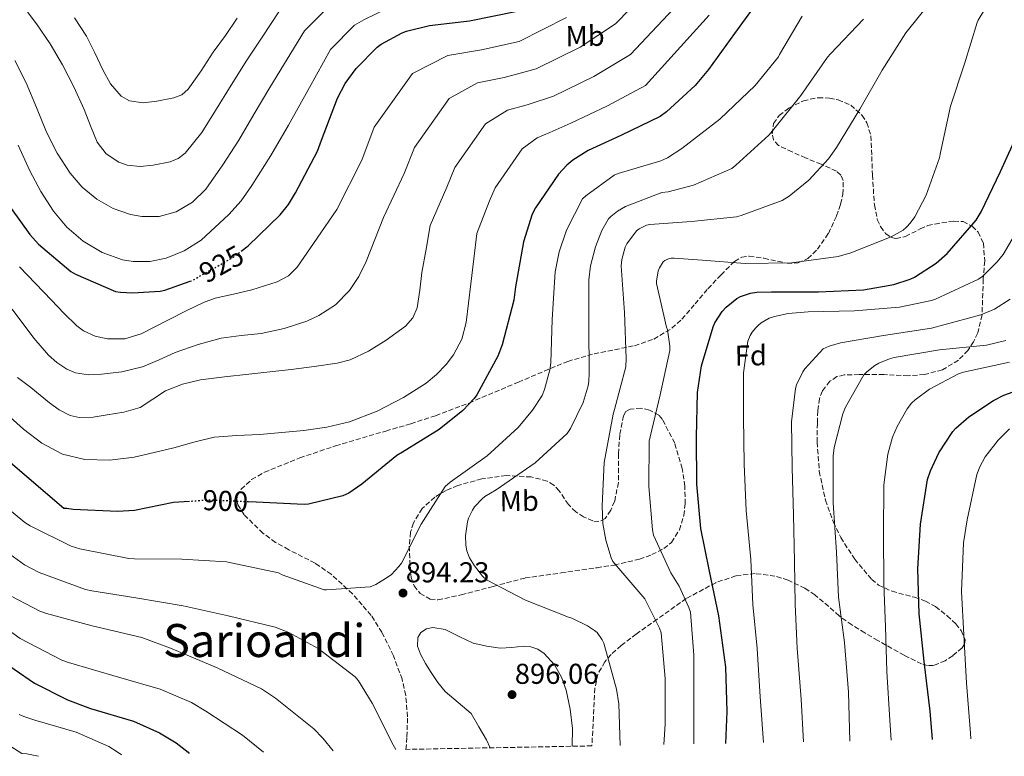
# Model space of a CAD drawing. Units: metres. Extents: x 627357 to 630800, y 4759692 to 4762067.
# Drawn here: x 630136 to 630479, y 4759741 to 4759998 of the extents above; entities that cross this region are included whole.
import ezdxf
from ezdxf.enums import TextEntityAlignment as Align

# ---------------------------------------------------------------- set-up
doc = ezdxf.new("R2010")
doc.units = ezdxf.units.M
doc.header["$MEASUREMENT"] = 0
doc.linetypes.add('DGN Style 3', pattern=[2.435891, 1.739922, -0.695969])
doc.linetypes.add('DGN Style 5', pattern=[1.217945, 0.521977, -0.695969])
for name, color, linetype, lineweight in [('Cota de curva de nivel directora', 7, 'Continuous', 0), ('Cota de punto acotado terreno', 7, 'Continuous', 0), ('Curva de nivel directora', 30, 'Continuous', 30), ('Curva de nivel directora no vista', 30, 'DGN Style 5', 30), ('Curva de nivel intermedia', 30, 'Continuous', 0), ('Etiqueta de uso rústico', 92, 'Continuous', 0), ('Etiqueta de zona arbolada', 92, 'Continuous', 0), ('Punto acotado terreno (símbolo)', 7, 'Continuous', 0), ('Texto de Área (paraje) menor', 7, 'Continuous', 0), ('Zona arbolada', 92, 'DGN Style 3', 0)]:
    doc.layers.add(name, color=color, linetype=linetype, lineweight=lineweight)
doc.styles.add('Style-Arial', font='arial.ttf')

# ---------------------------------------------------------------- blocks, each defined once
blk = doc.blocks.new('5PATER')
at = {"layer": 'Punto acotado terreno (símbolo)', "linetype": 'Continuous', "lineweight": 0}
h = blk.add_hatch(color=51, dxfattribs=at)
edge = h.paths.add_edge_path()
edge.add_ellipse((0, 0), major_axis=(-0.11, -0.111), ratio=0.999422, start_angle=0, end_angle=360)

msp = doc.modelspace()

# ---------------------------------------------------------------- linework, layer by layer
at = {"layer": 'Curva de nivel directora', "color": 30, "linetype": 'Continuous', "lineweight": 30, "flags": 128}
for points, elevation in [([(630394.23, 4760006.33), (630384.98, 4759993.49), (630375.92, 4759980.95), (630371.28, 4759975.32), (630361.33, 4759966.13), (630359.12, 4759964.57), (630345.39, 4759957.94), (630333.94, 4759952.66), (630328.62, 4759949.3), (630326.58, 4759947.61), (630323.66, 4759944.44), (630315.57, 4759932.7), (630314.45, 4759930.46), (630311.41, 4759920.89), (630308.69, 4759905.14), (630308.11, 4759900.5), (630303.98, 4759884.92), (630302.45, 4759880.98), (630295.15, 4759867.51), (630294.25, 4759866.2), (630290.32, 4759862.07), (630282.03, 4759855.38), (630269.23, 4759847.48), (630267.28, 4759846.3), (630255.08, 4759836.41), (630250.51, 4759833.27), (630248.46, 4759832.28), (630236.46, 4759829.43), (630235.02, 4759829.31), (630218.19, 4759830.07), (630215.6, 4759830.18)], 900), ([(630269.14, 4759993.72), (630270.61, 4759994.3), (630278.64, 4759996.25), (630292.63, 4759997.88), (630309.24, 4760001.27)], 925), ([(630213, 4759917.53), (630215.47, 4759919.42), (630226.64, 4759930.2), (630229.52, 4759933.85), (630231.95, 4759937.95), (630239.57, 4759952.44), (630240.98, 4759956.22), (630246.58, 4759970.94), (630249.3, 4759976.03), (630253.14, 4759981.31), (630260.37, 4759988.7), (630261.84, 4759989.75), (630269.14, 4759993.72)], 925), ([(630381.97, 4759746), (630382.38, 4759757.08), (630381.97, 4759772.51), (630379.54, 4759790.43), (630376.31, 4759805.98), (630373.27, 4759820.89), (630371.86, 4759836.32), (630371.76, 4759852.7), (630372.08, 4759868.32), (630373.52, 4759877.6), (630377.56, 4759891.26), (630378.16, 4759892.6), (630380.66, 4759896.57), (630382.04, 4759898.04), (630385.84, 4759901.08), (630387.09, 4759901.76), (630390.55, 4759902.94), (630392.82, 4759903.29), (630397.91, 4759903.39), (630414.23, 4759903.39), (630429.94, 4759904.16), (630440.5, 4759905.98), (630446.23, 4759907.8), (630447.73, 4759908.51), (630455.25, 4759913.37), (630459.09, 4759916.79), (630469.27, 4759928.38), (630471.03, 4759931.29), (630477.66, 4759945.31), (630484.22, 4759959.64)], 875), ([(630129.52, 4759937.02), (630139.31, 4759923.36), (630142.35, 4759920.06), (630153.68, 4759910.53), (630155.22, 4759909.57), (630169.23, 4759903.58), (630170.93, 4759903.26), (630175.09, 4759903.01), (630184.78, 4759903.61), (630186.45, 4759903.97), (630195.25, 4759907.09)], 925), ([(630454.03, 4759747.36), (630453.17, 4759757.27), (630451.06, 4759774.49), (630449.36, 4759791.13), (630448.88, 4759806.87), (630449.81, 4759822.39), (630452.31, 4759838.04), (630453.27, 4759840.98), (630456.27, 4759847.25), (630461.07, 4759854.68), (630462.13, 4759855.86), (630466.64, 4759859.8), (630475.25, 4759865.56), (630478.9, 4759867.38), (630487.38, 4759870.39)], 850), ([(630195.03, 4759830.33), (630189.39, 4759829.95), (630175.79, 4759827.23), (630169.84, 4759826.78), (630154.41, 4759827.52), (630152.2, 4759827.87), (630151.15, 4759827.9), (630110.67, 4759862.56)], 900), ([(630126.67, 4759776.71), (630140.91, 4759766.98), (630152.43, 4759761.12), (630160.53, 4759758.21), (630175.44, 4759753.79), (630184.59, 4759749.7), (630190.32, 4759746.21), (630194.48, 4759742.88), (630194.89, 4759742.48)], 875)]:
    msp.add_lwpolyline(points, dxfattribs=dict(at, elevation=elevation))
at = {"layer": 'Curva de nivel directora no vista', "color": 30, "linetype": 'DGN Style 5', "lineweight": 30, "flags": 128}
for points, elevation in [([(630195.25, 4759907.09), (630195.92, 4759907.32), (630197.17, 4759908.09), (630210.32, 4759915.48), (630213, 4759917.53)], 925), ([(630215.6, 4759830.18), (630201.64, 4759830.78), (630195.03, 4759830.33)], 900)]:
    msp.add_lwpolyline(points, dxfattribs=dict(at, elevation=elevation))
at = {"layer": 'Curva de nivel intermedia', "color": 30, "linetype": 'Continuous', "lineweight": 0, "flags": 128}
for points, elevation in [([(630273.46, 4759953.75), (630285.47, 4759970.77), (630295.45, 4759976.22), (630304.71, 4759978.18), (630315.9, 4759981.17), (630331.2, 4759988.73), (630343.54, 4759996.86), (630358.68, 4760012.48)], 915), ([(630370.83, 4759745.79), (630370.83, 4759761.43), (630370.83, 4759776.73), (630369.62, 4759791.77), (630369.1, 4759793.4), (630365.68, 4759800.82), (630362.74, 4759805.43), (630356.72, 4759818.58), (630356.43, 4759820.44), (630355.12, 4759835.58), (630355.25, 4759851.35), (630355.57, 4759852.82), (630359.03, 4759867.54), (630362.45, 4759882.9), (630362.45, 4759884.41), (630361.68, 4759890.14), (630361.33, 4759891.1), (630357.78, 4759906.3), (630357.81, 4759907.1), (630358.42, 4759910.74), (630358.8, 4759911.77), (630360.08, 4759913.85), (630360.75, 4759914.33), (630361.94, 4759914.9), (630362.9, 4759915.1), (630363.96, 4759915.16), (630373.68, 4759914.46), (630388.76, 4759913.24), (630404.82, 4759913.5), (630421.14, 4759915.73), (630425.49, 4759916.95), (630439.64, 4759922.58), (630443.73, 4759924.92), (630445.11, 4759926.07), (630446.26, 4759927.35), (630447.8, 4759929.56), (630451.76, 4759937.11), (630456.44, 4759950.1), (630456.82, 4759951.96), (630460.25, 4759968.18), (630465.17, 4759982.9), (630469.59, 4759997.33), (630469.97, 4759998.13), (630478.23, 4760011.83)], 880), ([(630134.75, 4760005.98), (630141.68, 4759996.88), (630146.45, 4759989.89), (630150.71, 4759982.54), (630154.63, 4759974.84), (630158.29, 4759967.02), (630160.51, 4759961.31), (630162.8, 4759955.56), (630165.9, 4759951.49), (630170.32, 4759948.59), (630173.27, 4759947.57), (630177.81, 4759947.15), (630182.29, 4759947.6), (630188.22, 4759948.71), (630191.02, 4759949.83), (630193.49, 4759951.69), (630199.31, 4759958.99), (630204.11, 4759966.6), (630209.52, 4759975.42), (630215.03, 4759984.17), (630220.56, 4759992.58), (630226.08, 4760000.98)], 940), ([(630166.24, 4759860.54), (630172.05, 4759861.49), (630177.76, 4759863.1), (630182.21, 4759865.98), (630186.6, 4759868.92), (630192.61, 4759871.26), (630198.82, 4759872.73), (630207.25, 4759873.72), (630215.69, 4759874.68), (630223.05, 4759875.51), (630230.41, 4759876.35), (630238.45, 4759877.36), (630246.47, 4759878.55), (630250.99, 4759879.71), (630257.37, 4759882.69), (630263.56, 4759886.55), (630270.26, 4759891.38), (630272.86, 4759894.31), (630274.41, 4759897.82), (630275.3, 4759903.98), (630276.04, 4759910.14), (630277.47, 4759918.32), (630278.91, 4759926.5), (630284.74, 4759939.9), (630287.49, 4759946.73), (630298.2, 4759961.99), (630305.83, 4759966.68), (630312.68, 4759968.55), (630321.92, 4759971.67), (630335.93, 4759978.47), (630348.73, 4759986.09), (630367.45, 4760006.15)], 910), ([(630360.4, 4759745.6), (630360.78, 4759752.66), (630360.78, 4759768.63), (630359.38, 4759784.5), (630358.8, 4759786.2), (630353.71, 4759796.44), (630352.37, 4759798.01), (630342.54, 4759809.43), (630341.97, 4759810.68), (630340.08, 4759816.89), (630339.09, 4759822.65), (630338.83, 4759828.86), (630339.54, 4759843.96), (630342.64, 4759860.73), (630343.19, 4759862.42), (630347.06, 4759877.21), (630347.25, 4759880.12), (630346.64, 4759896.25), (630345.46, 4759912.44), (630345.71, 4759914.62), (630346.9, 4759919), (630347.48, 4759920.15), (630350.77, 4759924.66), (630351.7, 4759925.34), (630354.26, 4759926.62), (630355.51, 4759926.87), (630369.97, 4759927.96), (630385.65, 4759929.56), (630387.35, 4759929.98), (630401.62, 4759935.19), (630404.08, 4759936.73), (630410.9, 4759942.29), (630417.72, 4759949.72), (630420.5, 4759953.69), (630428.63, 4759967.06), (630436.47, 4759980.66), (630444.73, 4759993.69), (630454.68, 4760006.29)], 885), ([(630134.1, 4759984.1), (630138.03, 4759976.24), (630141.64, 4759967.66), (630145.14, 4759959.02), (630148.91, 4759951.72), (630153.36, 4759944.72), (630157.57, 4759939.85), (630162.67, 4759935.69), (630168.39, 4759932.46), (630174.42, 4759930.41), (630178.34, 4759929.67), (630184.44, 4759929.66), (630190.35, 4759931.31), (630196.05, 4759934.63), (630200.66, 4759939.21), (630206.66, 4759947.65), (630212.18, 4759956.3), (630217.56, 4759965.47), (630222.99, 4759974.6), (630229.05, 4759984.51), (630235.1, 4759994.43), (630244.72, 4760004.01)], 935), ([(630135.24, 4759954.59), (630139.38, 4759945.61), (630143.2, 4759938.44), (630147.54, 4759931.5), (630152.22, 4759925.9), (630157.94, 4759921.07), (630164.55, 4759917.09), (630171.63, 4759914.6), (630175.38, 4759913.96), (630181.14, 4759913.99), (630186.8, 4759915.15), (630193.19, 4759917.65), (630199.02, 4759921.42), (630208.72, 4759930.35), (630212.95, 4759935.18), (630216.72, 4759940.43), (630223.32, 4759950.88), (630229.55, 4759961.51), (630236.84, 4759974.69), (630244.12, 4759987.87), (630252.55, 4759996.36), (630255.8, 4759998.19), (630264.39, 4760002.45)], 930), ([(630125.29, 4759833.09), (630137.55, 4759823.04), (630139.47, 4759821.85), (630153.71, 4759814.78), (630156.75, 4759813.82), (630173.9, 4759810.46), (630175.79, 4759810.33), (630192.37, 4759810.27), (630207.92, 4759809.28), (630209.55, 4759808.96), (630226.03, 4759805.4), (630227.34, 4759804.8), (630241.9, 4759799.52), (630242.77, 4759799.52), (630258.03, 4759800.54), (630259.95, 4759801.37), (630264.3, 4759804), (630265.42, 4759804.89), (630268.02, 4759807.64), (630268.85, 4759808.86), (630275.76, 4759822.43), (630284.11, 4759835.58), (630285.84, 4759837.08), (630298.8, 4759846.23), (630309.58, 4759856.15), (630314.61, 4759862.14), (630317.91, 4759867.32), (630318.74, 4759869.34), (630320.63, 4759876.19), (630320.95, 4759878.62), (630321.39, 4759893.75), (630322.48, 4759910.33), (630323.92, 4759917.4), (630326.45, 4759924.92), (630331.99, 4759935.77), (630333.11, 4759936.86), (630343.06, 4759944.02), (630344.44, 4759944.6), (630359.35, 4759949.08), (630361.65, 4759950.14), (630366.68, 4759953.37), (630379.86, 4759963.64), (630392.24, 4759975.35), (630400.34, 4759985.37), (630400.73, 4759986.14), (630408.6, 4759999.45)], 895), ([(630131.33, 4759860.76), (630137.14, 4759855.5), (630143.46, 4759850.65), (630150.75, 4759846.85), (630158.56, 4759844.99), (630167.19, 4759844.7), (630175.75, 4759845.79), (630182.66, 4759847.34), (630189.54, 4759848.99), (630196.54, 4759851.03), (630203.62, 4759852.73), (630211.55, 4759853.37), (630219.49, 4759853.72), (630227.16, 4759854.36), (630234.82, 4759855.07), (630242.85, 4759856.26), (630250.79, 4759858.14), (630260.39, 4759861.78), (630269.57, 4759866.62), (630277.53, 4759871.59), (630281.15, 4759874.56), (630284.52, 4759878.07), (630287.07, 4759881.47), (630289.89, 4759886.92), (630291.4, 4759892.76), (630292.27, 4759899.48), (630293.1, 4759906.2), (630294.13, 4759914.95), (630295.16, 4759923.7), (630299.59, 4759935.18), (630301.53, 4759939.71), (630310.93, 4759953.22), (630316.2, 4759957.14), (630320.65, 4759958.93), (630327.93, 4759962.17), (630340.66, 4759968.21), (630353.93, 4759975.33), (630376.21, 4759999.82)], 905), ([(630135.75, 4759912.16), (630141.3, 4759906.32), (630146.85, 4759900.48), (630151.19, 4759895.99), (630155.72, 4759891.58), (630158.09, 4759889.79), (630162.16, 4759887.96), (630166.44, 4759887.04), (630172.41, 4759887.07), (630178.18, 4759888.8), (630182.96, 4759891.24), (630187.72, 4759893.69), (630193.78, 4759896.74), (630199.88, 4759899.74), (630203.95, 4759901.22), (630210.37, 4759902.54), (630216.77, 4759904.06), (630225.54, 4759906.94), (630229.49, 4759909.02), (630232.58, 4759912.06), (630239.5, 4759922.09), (630246.41, 4759932.12), (630255.03, 4759949.34), (630259.42, 4759960.77), (630272.74, 4759979.55), (630285.08, 4759985.76), (630296.74, 4759987.81), (630309.89, 4759990.68), (630326.47, 4759999)], 920), ([(630154.91, 4759998.9), (630159.06, 4759992.56), (630162.04, 4759986.72), (630164.82, 4759980.75), (630167.42, 4759975.97), (630171.12, 4759971.63), (630174.04, 4759969.96), (630178.86, 4759969.33), (630183.63, 4759969.87), (630189.53, 4759970.98), (630192.29, 4759972.12), (630194.58, 4759974.03), (630199.08, 4759980.49), (630203.22, 4759986.96), (630207.52, 4759992.81), (630211.63, 4759998.8)], 945), ([(630345.16, 4759745.31), (630344.69, 4759759.77), (630343.85, 4759764.89), (630339.38, 4759780.89), (630338.8, 4759782.11), (630337.07, 4759784.6), (630336.21, 4759785.4), (630333.74, 4759787.03), (630328.27, 4759789.66), (630327.09, 4759790.04), (630312.14, 4759795.9), (630298.58, 4759803), (630297.14, 4759804.28), (630294.29, 4759807.87), (630292.62, 4759810.71), (630291.7, 4759813.11), (630291.31, 4759815.07), (630291.25, 4759818.39), (630291.86, 4759823.23), (630292.24, 4759824.51), (630293.65, 4759827.35), (630294.38, 4759828.41), (630297.01, 4759831.23), (630298, 4759832.03), (630301.94, 4759834.36), (630315.54, 4759843.8), (630326.67, 4759854.01), (630327.86, 4759855.8), (630332.18, 4759864.83), (630334, 4759870.59), (630334.26, 4759872.31), (630334.32, 4759875), (630334.19, 4759891.42), (630334.16, 4759907.64), (630334.77, 4759912.5), (630336.5, 4759919.13), (630338.74, 4759924.76), (630341.11, 4759928.82), (630341.91, 4759929.69), (630344.24, 4759931.58), (630347.03, 4759933.11), (630359.6, 4759938.01), (630361.84, 4759938.26), (630370.74, 4759940.54), (630384.08, 4759946.42), (630385.43, 4759947.51), (630397.01, 4759958.07), (630398.2, 4759959.48), (630408.12, 4759971.83), (630417.37, 4759985.24), (630418.45, 4759986.36), (630429.91, 4759998.42)], 890), ([(630133.13, 4759897.31), (630140.77, 4759887.29), (630145.78, 4759881.38), (630148.74, 4759878.77), (630152.26, 4759876.44), (630155.24, 4759875.19), (630159.76, 4759874.53), (630164.26, 4759874.72), (630171.46, 4759875.52), (630178.63, 4759877.28), (630184.4, 4759879.74), (630190.05, 4759882.2), (630197.98, 4759884.99), (630206.05, 4759887.29), (630213.01, 4759888.18), (630220.01, 4759888.86), (630228.03, 4759890.61), (630235.91, 4759893.21), (630240.12, 4759895.13), (630245.85, 4759898.88), (630250.73, 4759903.83), (630254.06, 4759908.76), (630256.58, 4759914.01), (630259.62, 4759921.66), (630262.66, 4759929.31), (630269.88, 4759944.62), (630273.46, 4759953.75)], 915), ([(630395.14, 4759746.25), (630393.9, 4759762.23), (630392.91, 4759779.06), (630391.38, 4759794.46), (630390.67, 4759810.04), (630389.07, 4759827.13), (630388.37, 4759843.29), (630388.11, 4759859.74), (630388.15, 4759875.16), (630389.62, 4759886.2), (630390.45, 4759888.15), (630391.12, 4759889.3), (630392.37, 4759890.9), (630393.3, 4759891.83), (630394.32, 4759892.63), (630397.11, 4759894.17), (630398.93, 4759894.81), (630403.67, 4759895.83), (630410.71, 4759896.47), (630426.77, 4759896.82), (630442.55, 4759898.01), (630453.65, 4759900.34), (630455.06, 4759900.89), (630470.04, 4759907.77), (630471.57, 4759908.89), (630476.6, 4759913.81), (630478.64, 4759916.47), (630486.93, 4759930.45)], 870), ([(630408.99, 4759746.51), (630408.18, 4759761.4), (630406.83, 4759779.13), (630406.16, 4759794.39), (630405.87, 4759809.4), (630405.55, 4759825.62), (630405.07, 4759842.01), (630404.85, 4759858.04), (630406.23, 4759869.66), (630406.61, 4759870.94), (630408.79, 4759875.51), (630409.49, 4759876.57), (630415.92, 4759883.51), (630417.94, 4759884.41), (630421.94, 4759885.59), (630436.88, 4759888.18), (630453.72, 4759890.71), (630470.87, 4759895.41), (630475.57, 4759897.4), (630481.04, 4759900.82)], 865), ([(630425.19, 4759746.81), (630424.78, 4759763.89), (630423.31, 4759781.21), (630421.3, 4759797.01), (630420.59, 4759812.69), (630419.44, 4759829.88), (630419.41, 4759846.23), (630419.76, 4759849.11), (630422.77, 4759860.92), (630423.7, 4759863.16), (630430.1, 4759874.42), (630431.09, 4759875.48), (630433.91, 4759877.78), (630435.25, 4759878.58), (630439.03, 4759880.09), (630440.63, 4759880.5), (630456.4, 4759883.19), (630472.82, 4759884.85), (630479.54, 4759886.42)], 860), ([(630439.61, 4759747.09), (630439.18, 4759754.04), (630438.13, 4759771.03), (630437.68, 4759786.58), (630437.04, 4759801.62), (630436.91, 4759819.16), (630437.04, 4759836.12), (630438.48, 4759846.84), (630440.08, 4759852.69), (630441.65, 4759856.44), (630445.2, 4759862.65), (630446.74, 4759864.6), (630447.99, 4759865.78), (630453.01, 4759869.43), (630463.09, 4759874.84), (630464.79, 4759875.38), (630480.88, 4759878.93)], 855), ([(630134.99, 4759873.5), (630139.65, 4759870.08), (630146.17, 4759864.72), (630149.61, 4759862.32), (630153.38, 4759860.35), (630156.52, 4759859.56), (630161.39, 4759859.75), (630166.24, 4759860.54)], 910), ([(630467.38, 4759747.61), (630467.28, 4759749.53), (630465.81, 4759766.97), (630464.88, 4759783.89), (630464.14, 4759799), (630464.79, 4759815.96), (630466.07, 4759823.89), (630469.46, 4759839.77), (630470.51, 4759842.45), (630472.4, 4759845.85), (630476.85, 4759851.73), (630480.91, 4759855.64)], 845), ([(630131.12, 4759812.83), (630137.49, 4759808.29), (630142.61, 4759805.6), (630158.73, 4759799.61), (630160.97, 4759799.2), (630176.33, 4759796.77), (630192.78, 4759793.89), (630208.46, 4759790.43), (630224.88, 4759786.46), (630229.61, 4759784.6), (630239.79, 4759779.1), (630252.72, 4759769.24), (630253.9, 4759767.77), (630258.64, 4759760.03), (630266.03, 4759745.5), (630266.91, 4759743.84)], 890), ([(630130.35, 4759798.62), (630142.83, 4759792.03), (630145.1, 4759791.26), (630161.01, 4759786.97), (630178.41, 4759782.88), (630188.94, 4759778.97), (630204.62, 4759772.38), (630220.05, 4759765.05), (630225.01, 4759761.79), (630238.35, 4759751.04), (630241.45, 4759747.84), (630245.02, 4759743.42)], 885), ([(630130.93, 4759786.21), (630135.92, 4759782.59), (630150.48, 4759774.97), (630152.81, 4759774.14), (630170.19, 4759769.09), (630184.81, 4759764.89), (630195.66, 4759760.25), (630200.72, 4759757.28), (630213.49, 4759748.89), (630220.83, 4759742.97)], 880), ([(630328.42, 4759744.99), (630328.46, 4759751.19), (630327.71, 4759757.89), (630326.29, 4759764.57), (630324.68, 4759769.1), (630322.19, 4759773.37), (630318.58, 4759777.36), (630316.44, 4759778.79), (630314.03, 4759779.71), (630311.36, 4759779.94), (630307.32, 4759779.42), (630303.31, 4759779.23), (630298.59, 4759779.93), (630293.9, 4759780.95), (630288.95, 4759783.28), (630284.17, 4759785.75), (630279.85, 4759786.43), (630277.64, 4759785.94), (630275.66, 4759784.63), (630274.59, 4759782.88), (630274.52, 4759779.89), (630275.53, 4759777.08), (630277.25, 4759773.83), (630279.21, 4759770.65), (630281.51, 4759767.2), (630284.17, 4759764.12), (630288.67, 4759760.25), (630293.17, 4759756.38), (630295.84, 4759751.8), (630298.51, 4759747.23), (630299.86, 4759744.46)], 895), ([(630135.63, 4759756.03), (630137.19, 4759755.32), (630141.07, 4759754.14), (630155.53, 4759749.95), (630166.83, 4759744.86), (630169.8, 4759743.04), (630171.26, 4759742.04)], 870), ([(630122.03, 4759751.68), (630136.59, 4759742.52), (630138.25, 4759742.3), (630142.36, 4759741.49)], 865)]:
    msp.add_lwpolyline(points, dxfattribs=dict(at, elevation=elevation))
at = {"layer": 'Zona arbolada', "color": 92, "linetype": 'DGN Style 3', "lineweight": 0}
msp.add_polyline3d([(630439.55, 4759922.34, 878.38), (630441.3, 4759921.97, 878.1), (630444.58, 4759922.71, 877.63), (630449.75, 4759925.33, 876.92), (630452.33, 4759926.49, 876.55), (630454.83, 4759927.04, 876.15), (630461.42, 4759928.05, 874.52), (630464.68, 4759927.9, 873.44), (630467.89, 4759926.27, 872.31), (630469.88, 4759924.24, 871.44), (630471.78, 4759920.39, 869.77), (630472.2, 4759914.17, 867.12), (630471.73, 4759907.84, 864.63), (630471.28, 4759895.35, 860.42), (630469.77, 4759889.09, 859.08), (630468.35, 4759886.02, 858.76), (630466.35, 4759883.01, 858.75), (630463.06, 4759879.59, 859.01), (630457.46, 4759876.23, 859.6), (630451.25, 4759874.56, 860.28), (630445.57, 4759874.16, 860.88), (630437, 4759874.54, 861.78), (630428.46, 4759874.56, 862.84), (630423.23, 4759874.42, 863.81), (630420.68, 4759873.84, 864.37), (630418.22, 4759872.26, 864.89), (630415.62, 4759868.86, 865.63), (630414.6, 4759866.15, 866.19), (630414.01, 4759861.93, 866.87), (630413.87, 4759857.67, 867.19), (630413.79, 4759850.95, 866.88), (630414.54, 4759840.84, 865.23), (630416.69, 4759830.79, 863.1), (630419.46, 4759823.12, 861.44), (630422.08, 4759817.73, 860.15), (630426.89, 4759810.17, 858.24), (630432.81, 4759803.14, 856.44), (630435.15, 4759801.2, 855.88), (630439.9, 4759799.01, 854.96), (630447.73, 4759796.93, 853.64), (630451.56, 4759795.63, 853), (630455.09, 4759793.66, 852.35), (630459.09, 4759790.5, 851.7), (630462.13, 4759787.62, 851.29), (630463.97, 4759785.36, 851.03), (630465.38, 4759782.09, 850.73), (630465.21, 4759780.62, 850.63), (630464.3, 4759779.33, 850.55), (630461.07, 4759776.57, 851.43), (630458.46, 4759774.77, 853.01), (630454.36, 4759773.16, 855.78), (630452.29, 4759773.1, 856.95), (630450.22, 4759773.7, 857.72), (630444.13, 4759776.74, 858.29), (630434.94, 4759781.84, 857.61), (630430.39, 4759784.54, 857.78), (630425.9, 4759787.27, 859), (630421.47, 4759790.44, 861.61), (630415.95, 4759795.33, 866.28), (630413.01, 4759797.74, 868.55), (630409.52, 4759800.07, 870.52), (630403.66, 4759802.9, 873.13), (630399.1, 4759804.32, 875.04), (630392.19, 4759805.19, 877.66), (630385.45, 4759804.42, 879.74), (630378.46, 4759802.02, 881.22), (630368.18, 4759796.47, 882.68), (630358.06, 4759789.32, 884.35), (630350.75, 4759784.08, 886.58), (630345.47, 4759780.13, 888.73), (630341.97, 4759776.97, 890.28), (630339.77, 4759774.41, 891.28), (630337.36, 4759770.15, 892.31), (630336.3, 4759765.25, 892.54), (630335.79, 4759755.27, 892.03), (630335.28, 4759745.28, 891.51), (630335.28, 4759745.12, 891.52), (630270.46, 4759743.9, 889.76), (630270.79, 4759748.23, 890.63), (630271.02, 4759755.27, 892.03), (630270.38, 4759762.77, 893.05), (630269.1, 4759768.33, 893.45), (630266.1, 4759776.57, 893.86), (630262.06, 4759784.71, 894.59), (630258.31, 4759790.61, 895.7), (630251.8, 4759798.17, 897.76), (630244.4, 4759804.93, 899.19), (630238.76, 4759808.82, 899.58), (630229.58, 4759813.51, 899.97), (630224.99, 4759816.08, 900.19), (630220.59, 4759819.27, 900.47), (630214, 4759825.71, 900.99), (630211.87, 4759829.16, 901.24), (630211.46, 4759830.8, 901.37), (630211.63, 4759832.33, 901.5), (630212.99, 4759834.66, 901.7), (630216.66, 4759837.96, 901.99), (630221.1, 4759840.52, 902.27), (630233.46, 4759845.54, 902.5), (630245.93, 4759849.73, 902.27), (630263.44, 4759854.88, 901.95), (630272.17, 4759857.44, 901.45), (630280.75, 4759860.23, 900.47), (630292.45, 4759864.65, 898.35), (630309.64, 4759871.95, 894.31), (630326.83, 4759879.17, 889.98), (630336.04, 4759881.79, 887.52), (630350.15, 4759884.63, 883.47), (630356.9, 4759886.94, 881.75), (630363.18, 4759890.69, 880.51), (630366.68, 4759893.88, 880.2), (630371.22, 4759899.18, 880.39), (630375.73, 4759904.51, 880.51), (630380.29, 4759909.31, 880.22), (630384.95, 4759913.99, 879.99), (630387.5, 4759915.5, 879.95), (630390.11, 4759915.86, 879.93), (630395.23, 4759915.1, 879.94), (630403.35, 4759913.35, 880.04), (630407.16, 4759913.46, 880.13), (630410.55, 4759915.01, 880.25), (630413.92, 4759918.24, 880.46), (630417.73, 4759923.79, 880.87), (630420.53, 4759929.86, 881.27), (630421.99, 4759933.99, 881.3), (630422.81, 4759937.43, 881.2), (630422.85, 4759942.24, 881.14), (630422.05, 4759944.13, 881.25), (630420.53, 4759945.47, 881.53), (630415.16, 4759947.88, 883.16), (630409.78, 4759950.08, 885.11), (630405.04, 4759952.21, 886.64), (630400.31, 4759954.43, 887.93), (630398.61, 4759956.34, 888.25), (630398.13, 4759958.49, 888.29), (630398.62, 4759962.03, 888.15), (630400.56, 4759964.93, 887.93), (630403.93, 4759967.43, 887.67), (630409.01, 4759970.04, 887.23), (630414.13, 4759971.07, 886.65), (630418.08, 4759970.94, 886.09), (630421.11, 4759970.38, 885.65), (630425.53, 4759968.49, 884.97), (630429.49, 4759964.93, 884.35), (630431.15, 4759962.36, 884.04), (630432.56, 4759957.83, 883.57), (630433.07, 4759944.19, 882.04), (630433.75, 4759933.74, 880.41), (630434.75, 4759928.61, 879.55), (630435.9, 4759926.13, 879.13), (630437.68, 4759923.71, 878.71)], close=True, dxfattribs=at)
for points in [[(630270.46, 4759743.9, 889.76), (630270.79, 4759748.23, 890.63), (630271.02, 4759755.27, 892.03), (630270.38, 4759762.77, 893.05), (630269.1, 4759768.33, 893.45), (630266.1, 4759776.57, 893.86), (630262.06, 4759784.71, 894.59), (630258.31, 4759790.61, 895.7), (630251.8, 4759798.17, 897.76), (630244.4, 4759804.93, 899.19), (630238.76, 4759808.82, 899.58), (630229.58, 4759813.51, 899.97), (630224.99, 4759816.08, 900.19), (630220.59, 4759819.27, 900.47), (630214, 4759825.71, 900.99), (630211.87, 4759829.16, 901.24), (630211.46, 4759830.8, 901.37), (630211.63, 4759832.33, 901.5), (630212.99, 4759834.66, 901.7), (630216.66, 4759837.96, 901.99), (630221.1, 4759840.52, 902.27), (630233.46, 4759845.54, 902.5), (630245.93, 4759849.73, 902.27), (630263.44, 4759854.88, 901.95), (630272.17, 4759857.44, 901.45), (630280.75, 4759860.23, 900.47), (630292.45, 4759864.65, 898.35), (630309.64, 4759871.95, 894.31), (630326.83, 4759879.17, 889.98), (630336.04, 4759881.79, 887.52), (630350.15, 4759884.63, 883.47), (630356.9, 4759886.94, 881.75), (630363.18, 4759890.69, 880.51), (630366.68, 4759893.88, 880.2), (630371.22, 4759899.18, 880.39), (630375.73, 4759904.51, 880.51), (630380.29, 4759909.31, 880.22), (630384.95, 4759913.99, 879.99), (630387.5, 4759915.5, 879.95), (630390.11, 4759915.86, 879.93), (630395.23, 4759915.1, 879.94), (630403.35, 4759913.35, 880.04), (630407.16, 4759913.46, 880.13), (630410.55, 4759915.01, 880.25), (630413.92, 4759918.24, 880.46), (630417.73, 4759923.79, 880.87), (630420.53, 4759929.86, 881.27), (630421.99, 4759933.99, 881.3), (630422.81, 4759937.43, 881.2), (630422.85, 4759942.24, 881.14), (630422.05, 4759944.13, 881.25), (630420.53, 4759945.47, 881.53), (630415.16, 4759947.88, 883.16), (630409.78, 4759950.08, 885.11), (630405.04, 4759952.21, 886.64), (630400.31, 4759954.43, 887.93), (630398.61, 4759956.34, 888.25), (630398.13, 4759958.49, 888.29), (630398.62, 4759962.03, 888.15), (630400.56, 4759964.93, 887.93), (630403.93, 4759967.43, 887.67), (630409.01, 4759970.04, 887.23), (630414.13, 4759971.07, 886.65), (630418.08, 4759970.94, 886.09), (630421.11, 4759970.38, 885.65), (630425.53, 4759968.49, 884.97), (630429.49, 4759964.93, 884.35), (630431.15, 4759962.36, 884.04), (630432.56, 4759957.83, 883.57), (630433.07, 4759944.19, 882.04), (630433.75, 4759933.74, 880.41), (630434.75, 4759928.61, 879.55), (630435.9, 4759926.13, 879.13), (630437.68, 4759923.71, 878.71), (630439.55, 4759922.34, 878.38), (630441.3, 4759921.97, 878.1), (630444.58, 4759922.71, 877.63), (630449.75, 4759925.33, 876.92), (630452.33, 4759926.49, 876.55), (630454.83, 4759927.04, 876.15), (630461.42, 4759928.05, 874.52), (630464.68, 4759927.9, 873.44), (630467.89, 4759926.27, 872.31), (630469.88, 4759924.24, 871.44), (630471.78, 4759920.39, 869.77), (630472.2, 4759914.17, 867.12), (630471.73, 4759907.84, 864.63), (630471.28, 4759895.35, 860.42), (630469.77, 4759889.09, 859.08), (630468.35, 4759886.02, 858.76), (630466.35, 4759883.01, 858.75), (630463.06, 4759879.59, 859.01), (630457.46, 4759876.23, 859.6), (630451.25, 4759874.56, 860.28), (630445.57, 4759874.16, 860.88), (630437, 4759874.54, 861.78), (630428.46, 4759874.56, 862.84), (630423.23, 4759874.42, 863.81), (630420.68, 4759873.84, 864.37), (630418.22, 4759872.26, 864.89), (630415.62, 4759868.86, 865.63)], [(630415.62, 4759868.86, 865.63), (630414.6, 4759866.15, 866.19), (630414.01, 4759861.93, 866.87), (630413.87, 4759857.67, 867.19), (630413.79, 4759850.95, 866.88), (630414.54, 4759840.84, 865.23), (630416.69, 4759830.79, 863.1), (630419.46, 4759823.12, 861.44), (630422.08, 4759817.73, 860.15), (630426.89, 4759810.17, 858.24), (630432.81, 4759803.14, 856.44), (630435.15, 4759801.2, 855.88), (630439.9, 4759799.01, 854.96), (630447.73, 4759796.93, 853.64), (630451.56, 4759795.63, 853), (630455.09, 4759793.66, 852.35), (630459.09, 4759790.5, 851.7), (630462.13, 4759787.62, 851.29), (630463.97, 4759785.36, 851.03), (630465.38, 4759782.09, 850.73), (630465.21, 4759780.62, 850.63), (630464.3, 4759779.33, 850.55), (630461.07, 4759776.57, 851.43), (630458.46, 4759774.77, 853.01), (630454.36, 4759773.16, 855.78), (630452.29, 4759773.1, 856.95), (630450.22, 4759773.7, 857.72), (630444.13, 4759776.74, 858.29), (630434.94, 4759781.84, 857.61), (630430.39, 4759784.54, 857.78), (630425.9, 4759787.27, 859), (630421.47, 4759790.44, 861.61), (630415.95, 4759795.33, 866.28), (630413.01, 4759797.74, 868.55), (630409.52, 4759800.07, 870.52), (630403.66, 4759802.9, 873.13), (630399.1, 4759804.32, 875.04), (630392.19, 4759805.19, 877.66), (630385.45, 4759804.42, 879.74), (630378.46, 4759802.02, 881.22), (630368.18, 4759796.47, 882.68), (630358.06, 4759789.32, 884.35), (630350.75, 4759784.08, 886.58), (630345.47, 4759780.13, 888.73), (630341.97, 4759776.97, 890.28), (630339.77, 4759774.41, 891.28), (630337.36, 4759770.15, 892.31), (630336.3, 4759765.25, 892.54), (630335.79, 4759755.27, 892.03), (630335.28, 4759745.28, 891.51), (630335.28, 4759745.12, 891.52)], [(630352.48, 4759862.86, 882.16), (630348.56, 4759862.53, 883.17), (630347.13, 4759861.65, 883.57), (630346.29, 4759860.23, 883.83), (630344.98, 4759853.59, 883.75), (630344.5, 4759846.92, 883.58), (630344.52, 4759841.92, 884.1), (630344.49, 4759836.93, 884.6), (630343.21, 4759830.36, 885.03), (630341.83, 4759827.25, 885.21), (630339.89, 4759824.39, 885.37), (630337.68, 4759823.29, 885.36), (630335.61, 4759823.55, 885.25), (630332.39, 4759824.96, 885.08), (630329.65, 4759826.69, 885.11), (630327.1, 4759829.27, 885.9), (630323.88, 4759834, 888.06), (630322.02, 4759836.05, 889.07), (630319.66, 4759837.44, 889.72), (630314.13, 4759838.86, 890.41), (630305.41, 4759839.34, 891.29), (630296.88, 4759838.21, 892.28), (630288.54, 4759835.93, 894), (630284.48, 4759834.19, 894.77), (630280.49, 4759831.81, 895.1), (630276.09, 4759827.85, 895.1), (630273.07, 4759822.85, 895.1), (630272.06, 4759819.62, 895.1), (630271.57, 4759814.7, 895.1), (630271.79, 4759809.8, 895.1), (630272.28, 4759803.81, 894.99), (630273.27, 4759800.94, 894.83), (630275.37, 4759798.28, 894.59), (630278.87, 4759796.32, 894.2), (630281.59, 4759796, 893.88), (630289.71, 4759797.77, 892.79), (630300.85, 4759800.71, 891.13), (630311.98, 4759803.65, 889.47), (630324.53, 4759805.44, 887.93), (630337.07, 4759807.24, 886.39), (630343.1, 4759808.16, 885.36), (630351.86, 4759810.21, 883.1), (630356.14, 4759811.79, 881.89), (630360.37, 4759813.89, 880.76), (630363.06, 4759816.06, 879.98), (630365.78, 4759820.41, 878.82), (630367.28, 4759825.41, 877.69), (630367.81, 4759829.47, 877.17), (630367.68, 4759835.65, 877.35), (630366.77, 4759841.8, 877.95), (630364.13, 4759850.66, 878.92), (630359.86, 4759858.95, 880.25), (630358.6, 4759860.36, 880.6), (630355.33, 4759862.18, 881.44), (630352.48, 4759862.86, 882.16)]]:
    msp.add_polyline3d(points, dxfattribs=at)

# ---------------------------------------------------------------- block references
at = {"layer": 'Punto acotado terreno (símbolo)', "color": 7, "linetype": 'Continuous', "lineweight": 0, "xscale": 10, "yscale": 10, "zscale": 10}
for p in [(630269.42, 4759798.39, 894.23), (630307.44, 4759763, 896.06)]:
    msp.add_blockref('5PATER', p, dxfattribs=at)

# ---------------------------------------------------------------- texts
at = {"layer": 'Cota de curva de nivel directora', "color": 7, "linetype": 'Continuous', "lineweight": 0, "style": 'Style-Arial'}
for s, rotation, p in [('925', 29.3379, (630206.11, 4759913.12, 925)), ('900', 357.5634, (630207.49, 4759830.53, 900))]:
    msp.add_text(s, height=7, rotation=rotation, dxfattribs=at).set_placement(p, align=Align.MIDDLE_CENTER)
at = {"layer": 'Cota de punto acotado terreno', "color": 7, "linetype": 'Continuous', "lineweight": 0, "style": 'Style-Arial'}
for s, p in [('894.23', (630270.39, 4759802.14, 894.23)), ('896.06', (630308.4, 4759766.75, 896.06))]:
    msp.add_text(s, height=7, dxfattribs=at).set_placement(p)
at = {"layer": 'Etiqueta de uso rústico', "color": 92, "linetype": 'Continuous', "lineweight": 0, "style": 'Style-Arial'}
for p in [(630332.9, 4759992.6, 916.38), (630309.95, 4759830.5, 889.19)]:
    msp.add_text('Mb', height=7, rotation=0.6983, dxfattribs=at).set_placement(p, align=Align.MIDDLE_CENTER)
at = {"layer": 'Etiqueta de zona arbolada', "color": 92, "linetype": 'Continuous', "lineweight": 0, "style": 'Style-Arial'}
msp.add_text('Fd', height=7, rotation=0.6983, dxfattribs=at).set_placement((630390.67, 4759881.24, 869.92), align=Align.MIDDLE_CENTER)
at = {"layer": 'Texto de Área (paraje) menor', "color": 7, "linetype": 'Continuous', "lineweight": 0, "style": 'Style-Arial'}
msp.add_text('Sarioandi', height=11.5, dxfattribs=at).set_placement((630221.04, 4759781.85, 887.18), align=Align.MIDDLE_CENTER)

doc.saveas('drawing.dxf')
